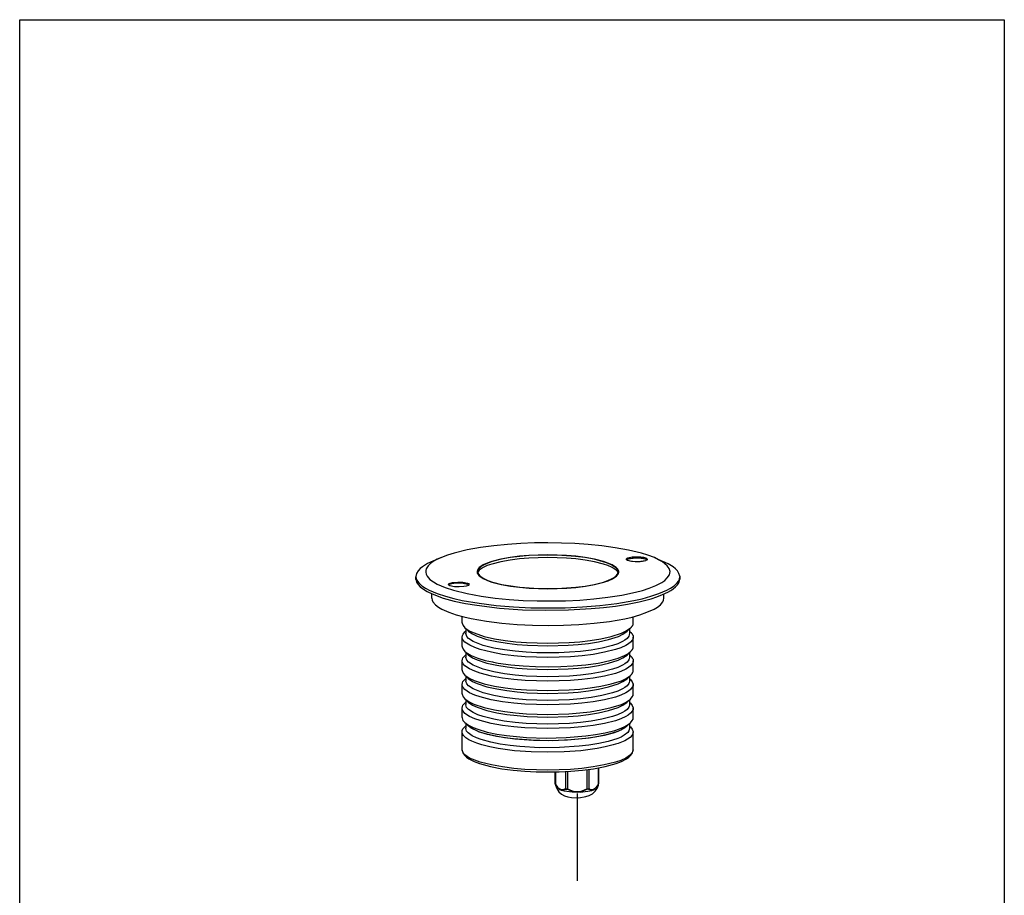
# Model space of a CAD drawing. Extents: x 53 to 243, y -34 to 243.
# Drawn here: x 53 to 243, y 74 to 243 of the extents above; entities that cross this region are included whole.
import ezdxf

# ---------------------------------------------------------------- set-up
doc = ezdxf.new("R2010")
doc.units = 0
doc.layers.add('レイヤー_1', color=160, linetype='Continuous')

msp = doc.modelspace()

# ---------------------------------------------------------------- linework, layer by layer
at = {"layer": 'レイヤー_1', "color": 248}
for p, q in [((134.767312, 139.570637), (133.111772, 138.889886)), ((174.434831, 139.115367), (174.20711, 139.246798)), ((175.861789, 139.538081), (177.486496, 138.824084)), ((141.649063, 136.811804), (141.649063, 136.780109)), ((141.746387, 136.811804), (141.746387, 136.780109)), ((168.850331, 136.780109), (168.850331, 136.843671)), ((168.9809, 136.780109), (168.9809, 136.843671)), ((129.833247, 135.902644), (129.833247, 135.805147)), ((141.746387, 136.487621), (141.746387, 136.780109)), ((168.850331, 136.388919), (168.850331, 136.780109)), ((177.681489, 131.748547), (177.681489, 132.559006)), ((138.792217, 126.975884), (138.792217, 128.209401)), ((171.8045, 126.9435), (171.8045, 128.144633)), ((138.792217, 126.975884), (138.792217, 126.910083)), ((139.993522, 125.353072), (139.278665, 126.001611)), ((139.505697, 125.807136), (139.505697, 124.930876)), ((170.604229, 125.32086), (171.286702, 125.969744)), ((171.090677, 125.774752), (171.090677, 124.86628)), ((138.792217, 124.152112), (138.792217, 124.216018)), ((138.792217, 122.398903), (138.792217, 124.152112)), ((139.505697, 125.38425), (139.278665, 125.190291)), ((139.505697, 124.86628), (139.505697, 124.930876)), ((171.090677, 125.353072), (171.286702, 125.158769)), ((171.772805, 124.248402), (171.772805, 124.184323)), ((171.772805, 122.366519), (171.772805, 124.184323)), ((138.792217, 122.398903), (138.792217, 122.334307)), ((139.959932, 120.775574), (139.278665, 121.42463)), ((139.473657, 120.807785), (139.278665, 120.612793)), ((139.505697, 121.229637), (139.473657, 120.32151)), ((139.505697, 120.289299), (139.473657, 120.32151)), ((170.604229, 120.743362), (171.286702, 121.392074)), ((171.090677, 121.19777), (171.09171, 120.289299)), ((171.09171, 120.775574), (171.286702, 120.580581)), ((138.792217, 119.573924), (138.792217, 119.638348)), ((138.792217, 117.821404), (138.792217, 119.573924)), ((138.792217, 117.821404), (138.792217, 117.756637)), ((171.772805, 119.672971), (171.772805, 119.606136)), ((171.772805, 117.788848), (171.772805, 119.606136)), ((139.959932, 116.197903), (139.278665, 116.847304)), ((139.473657, 116.231321), (139.278665, 116.035811)), ((139.473657, 116.652483), (139.473657, 115.743323)), ((170.604229, 116.165519), (171.286702, 116.815092)), ((171.058982, 116.620789), (171.058982, 115.711111)), ((171.058982, 116.197903), (171.286702, 116.0036)), ((138.792217, 114.996771), (138.758972, 115.062572)), ((138.758972, 113.243561), (138.758972, 114.996771)), ((139.473657, 115.711111), (139.473657, 115.743323)), ((171.772805, 115.094784), (171.772805, 115.03036)), ((171.772805, 113.21135), (171.772805, 115.03036)), ((138.758972, 113.243561), (138.758972, 113.179138)), ((139.959932, 111.621955), (139.278665, 112.270322)), ((170.571501, 111.588021), (171.253974, 112.238799)), ((138.758972, 110.420822), (138.758972, 110.485074)), ((138.758972, 108.667786), (138.758972, 110.420822)), ((139.473657, 111.654339), (139.278665, 111.459347)), ((139.473657, 112.076019), (139.473657, 111.167375)), ((139.473657, 111.134991), (139.473657, 111.167375)), ((171.058982, 112.043807), (171.058982, 111.134991)), ((171.058982, 111.621955), (171.253974, 111.427479)), ((171.772805, 110.517285), (171.772805, 110.45269)), ((171.772805, 108.635574), (171.772805, 110.45269)), ((138.758972, 108.667786), (138.758972, 108.601468)), ((139.959932, 107.044112), (139.278665, 107.693685)), ((139.473657, 107.076668), (139.278665, 106.88202)), ((139.473657, 107.499037), (139.473657, 106.590393)), ((139.473657, 106.52373), (139.473657, 106.590393)), ((170.571501, 107.012073), (171.253974, 107.661129)), ((171.058982, 107.466653), (171.058982, 106.558009)), ((171.058982, 107.012073), (171.253974, 106.849637)), ((138.758972, 105.843324), (138.758972, 105.907403)), ((138.758972, 102.466786), (138.758972, 105.843324)), ((171.772805, 105.939787), (171.772805, 105.875019)), ((171.772805, 102.434747), (171.772805, 105.875019)), ((138.758972, 102.402707), (138.758972, 102.466786)), ((138.758972, 102.402707), (138.758972, 102.434747)), ((165.021107, 98.96209), (165.021107, 95.747127)), ((165.085875, 98.96209), (165.085875, 95.845312)), ((156.743576, 95.812929), (156.743576, 98.181776)), ((156.806622, 98.181776), (156.806622, 95.714743)), ((158.722784, 98.246889), (158.691089, 94.96888)), ((159.112769, 98.279272), (159.112769, 94.904457)), ((162.813835, 98.6038), (162.813835, 94.904457)), ((163.235514, 98.669602), (163.201752, 94.96888)), ((156.806622, 95.65032), (156.806622, 95.682015)), ((157.360248, 94.96888), (157.133561, 95.22864)), ((157.295481, 94.96888), (157.263441, 95.066376)), ((164.469203, 94.96888), (164.631123, 95.196601)), ((165.021107, 95.682015), (165.021107, 95.714743)), ((158.691089, 94.96888), (159.112769, 94.904457)), ((158.691089, 94.96888), (158.756546, 94.870695)), ((162.813835, 94.904457), (162.877224, 94.838656)), ((163.201752, 94.96888), (163.170058, 94.870695))]:
    msp.add_line(p, q, dxfattribs=at)
at = {"layer": 'レイヤー_1', "color": 18}
msp.add_line((160.949004, 94.001842), (160.949004, 77.122252), dxfattribs=at)
at = {"layer": 'レイヤー_1', "color": 29}
msp.add_lwpolyline([(243.391517, -33.608285), (53.391745, -33.608285), (53.391745, 243.391517), (243.391517, 243.391517)], close=True, dxfattribs=at)
at = {"layer": 'レイヤー_1', "color": 248}
for points in [[(175.861789, 139.538081), (174.62879, 139.992833), (173.396479, 140.382818), (170.863989, 140.99949), (168.29946, 141.45407), (165.702547, 141.810121), (163.106323, 142.069709), (160.510444, 142.264701), (157.912153, 142.362025), (155.313517, 142.429032), (152.717982, 142.395098), (150.087996, 142.264701), (147.491428, 142.10261), (144.894859, 141.843366), (142.329469, 141.486799), (139.76494, 141.031185), (137.233484, 140.41503), (135.968617, 140.025045), (134.767312, 139.570637)], [(133.111772, 138.889886), (132.072386, 138.401888), (131.09863, 137.78556), (130.644911, 137.428649), (130.25372, 136.973896), (129.96261, 136.487621), (129.833247, 135.902644)], [(134.767312, 139.570637), (133.954959, 139.214069), (133.20789, 138.791873), (132.656158, 138.401888), (132.202094, 137.947135), (131.844838, 137.396781), (131.747169, 137.072081), (131.747169, 136.746175)], [(168.9809, 136.843671), (168.9809, 136.875883), (168.818636, 137.299285), (168.494453, 137.622435), (167.747211, 138.142817), (166.902818, 138.499384), (166.059459, 138.791873), (164.306939, 139.246798), (162.521691, 139.570637), (160.704058, 139.797841), (158.91881, 139.928065), (157.099455, 140.025045), (155.282167, 140.058634), (153.463845, 140.025045), (151.647247, 139.928065), (149.829959, 139.797841), (148.043849, 139.570637), (146.258601, 139.246798), (144.504875, 138.791873), (143.62827, 138.499384), (142.817467, 138.142817), (142.071604, 137.622435), (141.778771, 137.266385), (141.649063, 136.843671), (141.649063, 136.811804)], [(168.850331, 136.843671), (168.72114, 137.266385), (168.428651, 137.591774), (167.682788, 138.110433), (166.839429, 138.466828), (165.994691, 138.759317), (164.241138, 139.214069), (162.455545, 139.538081), (160.670296, 139.766146), (158.887115, 139.895337), (157.099455, 139.992833), (155.282167, 140.025045), (153.463845, 139.992833), (151.679631, 139.928065), (149.893693, 139.766146), (148.108445, 139.538081), (146.323368, 139.214069), (144.571537, 138.791873), (143.727144, 138.499384), (142.91393, 138.110433), (142.525151, 137.883057), (142.167722, 137.591774), (141.875406, 137.266385), (141.778771, 137.037458), (141.746387, 136.811804)], [(168.830694, 136.762367), (168.818636, 136.794062), (168.494453, 137.117212), (167.747211, 137.637594), (166.902818, 137.994161), (166.059459, 138.28665), (164.306939, 138.741574), (162.521691, 139.065413), (160.704058, 139.292617), (158.91881, 139.422842), (157.099455, 139.519822), (155.282167, 139.553411), (153.463845, 139.519822), (151.647247, 139.422842), (149.829959, 139.292617), (148.043849, 139.065413), (146.258601, 138.741574), (144.504875, 138.28665), (143.62827, 137.994161), (142.817467, 137.637594), (142.071604, 137.117212), (141.778771, 136.761161)], [(170.505699, 139.246798), (170.505699, 139.278148), (170.540839, 139.343777), (170.571501, 139.376161), (170.635924, 139.407856), (170.766493, 139.473657), (170.863989, 139.505352), (171.090677, 139.570637), (171.318397, 139.636266), (171.579191, 139.66865), (171.8045, 139.66865), (172.292326, 139.700345), (172.779462, 139.700345), (173.038189, 139.700345), (173.26591, 139.66865), (173.493975, 139.636266), (173.753391, 139.601643), (173.980423, 139.538081), (174.20711, 139.473657)], [(170.766493, 138.986176), (170.734798, 138.986176), (170.734798, 139.019077), (170.701725, 139.019077), (170.67003, 139.019077), (170.635924, 139.051805), (170.604229, 139.084361), (170.571501, 139.084361), (170.571501, 139.115367), (170.540839, 139.115367), (170.540839, 139.147579), (170.505699, 139.147579), (170.505699, 139.182374), (170.505699, 139.214069), (170.505699, 139.246798)], [(170.540839, 139.115367), (170.571501, 139.147579), (170.604229, 139.147579), (170.604229, 139.182374), (170.635924, 139.182374), (170.766493, 139.246798), (170.863989, 139.278148), (171.090677, 139.343777), (171.286702, 139.376161), (171.51339, 139.407856), (171.741455, 139.440068), (171.966764, 139.473657), (172.421517, 139.473657), (172.875925, 139.473657), (173.330678, 139.440068), (173.558398, 139.407856), (173.786464, 139.376161), (174.013151, 139.31036), (174.20711, 139.246798)], [(174.499254, 139.214069), (174.466526, 139.147579), (174.434831, 139.084361), (174.369029, 139.051805), (174.240872, 138.986176), (174.143376, 138.953792), (173.915655, 138.889886), (173.720662, 138.857502), (173.493975, 138.824084), (173.26591, 138.791873), (173.038189, 138.759317), (172.583436, 138.759317), (172.130062, 138.759317), (171.675654, 138.791873), (171.448622, 138.824084), (171.220901, 138.857502), (170.994214, 138.922614), (170.766493, 138.986176)], [(174.20711, 139.473657), (174.403136, 139.376161), (174.499254, 139.214069)], [(178.883138, 136.843671), (178.71984, 137.428649), (178.361551, 137.947135), (177.907142, 138.369332), (177.421729, 138.727622), (176.643137, 139.147579), (175.861789, 139.538081)], [(180.765194, 135.934855), (180.601896, 136.487621), (180.310441, 136.973896), (179.92149, 137.396781), (179.498777, 137.753349), (178.524848, 138.33712), (177.486496, 138.824084)], [(131.747169, 136.746175), (131.812454, 136.324323), (132.007446, 135.967411), (132.559523, 135.351084), (133.241135, 134.864808), (133.954959, 134.442095), (135.480964, 133.793556), (137.070875, 133.272658), (137.103432, 133.24079), (139.76494, 132.59139), (142.427827, 132.104426), (145.121375, 131.748547), (147.848168, 131.48827), (150.575133, 131.293795), (153.269198, 131.195265), (155.99668, 131.195265), (158.722784, 131.227649), (161.451299, 131.357874), (164.177748, 131.585767), (166.871124, 131.910639), (169.565877, 132.298901), (172.227903, 132.882673), (173.558398, 133.208579), (174.857544, 133.629569), (176.122928, 134.150123), (177.323199, 134.766106), (177.876481, 135.15678), (178.361551, 135.610844), (178.752569, 136.195132), (178.849376, 136.519832), (178.883138, 136.843671)], [(129.833247, 135.805147), (129.89767, 135.481481), (129.930226, 135.382434), (130.125218, 135.027072), (130.38429, 134.669816), (131.000789, 134.11774), (131.683435, 133.663159), (132.429126, 133.272658), (133.954959, 132.624118), (135.546248, 132.104426), (137.137366, 131.650362), (138.758972, 131.293795), (142.037842, 130.741374), (145.349268, 130.319522), (148.692216, 130.027033), (152.00347, 129.864941), (155.347968, 129.832558), (158.65836, 129.864941), (162.001137, 130.027033), (165.313596, 130.28731), (168.625022, 130.708818), (171.902341, 131.259861), (173.52567, 131.61815), (175.150377, 132.072042), (176.738222, 132.59139), (178.265432, 133.24079), (178.979256, 133.629569), (179.693769, 134.11774), (180.277368, 134.669816), (180.538162, 135.027072), (180.700426, 135.414646), (180.765194, 135.837359)], [(129.833247, 135.351084), (129.833247, 135.449269), (129.833247, 135.805147)], [(129.833247, 135.351084), (129.993099, 134.830874), (130.28576, 134.34391), (130.644911, 133.92223), (131.09863, 133.598047), (132.039141, 133.01307), (133.014103, 132.526622), (135.092185, 131.748547), (137.233484, 131.16357), (139.408889, 130.708818), (141.583434, 130.351906), (145.998668, 129.800346), (150.413902, 129.475646), (154.827414, 129.378149), (159.274688, 129.442056), (163.690267, 129.70285), (166.026731, 129.930054), (168.332189, 130.189125), (170.67003, 130.578593), (172.941726, 131.033173), (175.2148, 131.61815), (176.350648, 131.974546), (177.421729, 132.396914), (178.49212, 132.882673), (179.012674, 133.175161), (179.498777, 133.501067), (179.953185, 133.889846), (180.342136, 134.311526), (180.506467, 134.539591), (180.634625, 134.830874), (180.731776, 135.091151), (180.765194, 135.382434)], [(141.649063, 136.780109), (141.778771, 136.324323), (142.071604, 135.999106), (142.849506, 135.481481), (143.661171, 135.123363), (144.504875, 134.79849), (146.291329, 134.377327), (148.07675, 134.052627), (149.861654, 133.825768), (151.679631, 133.663159), (153.496574, 133.565663), (155.313517, 133.533279), (157.133561, 133.565663), (158.950505, 133.663159), (160.735753, 133.793556), (162.554419, 134.020243), (164.338634, 134.34391), (166.092532, 134.79849), (166.96862, 135.091151), (167.779251, 135.449269), (168.560598, 135.967411), (168.850331, 136.324323), (168.9809, 136.746175), (168.9809, 136.780109)], [(141.746387, 136.780109), (141.9071, 136.324323), (142.200106, 135.999106), (142.947692, 135.481481), (143.758839, 135.123363), (144.603232, 134.830874), (146.355408, 134.377327), (148.140828, 134.085528), (149.925732, 133.857635), (151.711325, 133.695543), (153.528269, 133.598047), (155.313517, 133.565663), (157.133561, 133.598047), (158.91881, 133.695543), (160.735753, 133.825768), (162.521691, 134.052627), (164.274211, 134.377327), (166.026731, 134.830874), (166.902818, 135.123363), (167.715516, 135.481481), (168.104468, 135.707651), (168.461724, 135.999106), (168.72114, 136.357224), (168.818636, 136.552216), (168.850331, 136.780109)], [(180.765194, 135.934855), (180.765194, 135.837359), (180.765194, 135.382434)], [(136.098669, 134.377327), (136.260933, 134.539591), (136.487104, 134.636399), (136.941684, 134.766106), (137.91613, 134.830874), (138.888852, 134.79849), (139.832119, 134.604187)], [(136.390297, 134.11774), (136.195304, 134.248136), (136.098669, 134.377327)], [(139.832119, 134.377327), (138.954481, 134.571803), (138.045148, 134.604187), (137.137366, 134.571803), (136.715342, 134.474307), (136.260933, 134.34391), (136.162404, 134.279315)], [(140.12323, 134.377327), (140.08964, 134.279315), (140.057601, 134.248136), (139.993522, 134.181818), (139.538253, 134.020243), (139.116573, 133.955648), (138.208446, 133.889846), (137.299113, 133.92223), (136.390297, 134.11774)], [(139.832119, 134.604187), (139.993522, 134.539591), (140.12323, 134.377327)], [(139.832119, 134.377327), (140.025906, 134.279315), (140.057601, 134.248136)], [(132.916779, 131.713924), (132.916779, 131.78007), (132.916779, 132.59139)], [(132.916779, 131.713924), (132.982064, 131.326351), (133.144156, 131.000789), (133.63112, 130.448885), (134.215236, 129.994822), (134.864292, 129.604148), (136.226827, 128.988165), (137.623124, 128.5012), (139.083845, 128.111388), (140.512009, 127.787549), (143.466178, 127.268373), (146.421037, 126.877871), (149.375206, 126.6188), (152.360726, 126.489609), (155.347968, 126.423808), (158.302138, 126.489609), (161.286968, 126.6188), (164.241138, 126.877871), (167.229414, 127.235989), (170.149821, 127.755337), (171.610886, 128.078832), (173.038189, 128.5012), (174.434831, 128.988165), (175.7984, 129.604148), (176.446766, 129.962438), (177.031744, 130.448885), (177.486496, 131.033173), (177.64876, 131.357874), (177.681489, 131.748547)], [(138.792217, 126.910083), (138.954481, 126.423808), (139.278665, 126.001611)], [(139.278665, 126.001611), (140.12323, 125.416634), (141.064086, 124.994954), (143.012115, 124.345898), (145.024912, 123.891835), (147.069059, 123.567651), (149.114757, 123.306858), (151.16011, 123.144766), (155.282167, 123.015058), (159.404913, 123.144766), (161.451299, 123.306858), (163.494241, 123.535267), (165.540283, 123.86014), (167.553597, 124.313515), (169.501109, 124.930876), (170.440932, 125.38425), (171.286702, 125.969744)], [(171.286702, 125.969744), (171.382821, 126.06724), (171.448622, 126.131836), (171.480661, 126.16422), (171.51339, 126.229332), (171.579191, 126.2941), (171.610886, 126.326312), (171.643959, 126.391596), (171.675654, 126.456019), (171.708382, 126.521821), (171.741455, 126.586589), (171.741455, 126.651529), (171.772805, 126.71578), (171.772805, 126.780375), (171.772805, 126.877871), (171.8045, 126.9435)], [(138.792217, 124.216018), (138.825118, 124.508507), (138.954481, 124.768095), (139.278665, 125.190291)], [(171.772805, 124.184323), (171.741455, 123.924046), (171.643959, 123.665148), (171.286702, 123.242779), (170.863989, 122.885867), (170.377542, 122.593378), (169.40258, 122.138626), (168.364228, 121.782058), (166.223101, 121.261849), (164.079218, 120.87307), (161.904674, 120.612793), (159.697746, 120.419006), (157.522168, 120.32151), (155.313517, 120.289299), (153.109001, 120.32151), (150.932389, 120.419006), (148.75819, 120.612793), (146.5504, 120.87307), (144.407034, 121.261849), (142.265735, 121.813926), (141.22635, 122.172043), (140.251388, 122.626107), (139.310876, 123.242779), (138.954481, 123.631558), (138.857157, 123.891835), (138.792217, 124.152112)], [(171.090677, 124.86628), (171.025909, 124.60652), (170.928413, 124.37811), (170.604229, 123.956603), (170.182549, 123.631558), (169.728141, 123.373348), (168.785908, 122.918595), (167.779251, 122.593378), (165.768004, 122.07403), (163.690267, 121.683529), (161.612185, 121.42463), (159.502753, 121.261849), (157.425705, 121.165559), (155.313517, 121.132141), (153.20443, 121.165559), (151.127382, 121.261849), (149.016916, 121.458047), (146.939696, 121.715913), (144.861959, 122.07403), (142.849506, 122.593378), (141.842849, 122.950979), (140.870299, 123.373348), (140.025906, 123.956603), (139.667616, 124.345898), (139.505697, 124.86628)], [(139.959932, 125.353072), (140.771425, 124.800307), (141.680758, 124.37811), (143.565053, 123.76161), (145.478631, 123.339069), (147.427349, 123.015058), (149.375206, 122.788888), (151.354069, 122.626107), (155.282167, 122.496399), (159.242993, 122.626107), (161.19085, 122.788888), (163.138363, 122.982674), (165.085875, 123.306858), (167.033388, 123.729743), (168.916477, 124.345898), (169.793598, 124.768095), (170.604229, 125.32086)], [(171.286702, 125.158769), (171.382821, 125.060583), (171.480661, 124.962571), (171.51339, 124.898492), (171.545085, 124.86628), (171.579191, 124.800307), (171.610886, 124.735883), (171.643959, 124.70281), (171.675654, 124.638387), (171.708382, 124.573792), (171.741455, 124.508507), (171.741455, 124.444084), (171.772805, 124.37811), (171.772805, 124.313515), (171.772805, 124.248402)], [(138.792217, 122.334307), (138.954481, 121.846137), (139.278665, 121.42463)], [(171.286702, 121.392074), (171.382821, 121.48957), (171.416927, 121.554338), (171.480661, 121.587755), (171.51339, 121.651145), (171.545085, 121.715913), (171.610886, 121.750536), (171.643959, 121.813926), (171.675654, 121.879555), (171.708382, 121.944322), (171.708382, 122.008401), (171.741455, 122.07403), (171.772805, 122.138626), (171.772805, 122.204599), (171.772805, 122.30089), (171.772805, 122.366519)], [(138.792217, 119.638348), (138.825118, 119.930836), (138.920375, 120.191113), (139.278665, 120.612793)], [(139.278665, 121.42463), (139.863642, 121.002778), (140.480314, 120.645177), (141.811327, 120.127035), (143.206763, 119.704838), (144.603232, 119.411833), (144.829575, 119.347754), (145.738047, 119.186007), (148.140828, 118.860273), (150.543783, 118.633586), (152.945703, 118.503189), (155.379663, 118.439799), (157.813279, 118.503189), (160.217955, 118.633586), (162.617809, 118.860273), (165.021107, 119.186007), (165.89754, 119.347754), (166.156955, 119.411833), (167.520524, 119.736533), (168.850331, 120.127035), (170.118126, 120.645177), (170.734798, 120.969877), (171.286702, 121.392074)], [(171.09171, 120.289299), (171.025909, 120.029022), (170.928413, 119.802334), (170.604229, 119.379449), (170.182549, 119.055782), (169.728141, 118.795505), (168.785908, 118.341097), (167.779251, 118.017258), (165.768004, 117.496532), (163.690267, 117.107581), (161.612185, 116.847304), (159.502753, 116.686073), (157.425705, 116.588577), (155.313517, 116.556021), (153.20443, 116.588577), (151.094653, 116.686073), (149.016916, 116.87986), (146.939696, 117.139792), (144.861959, 117.496532), (142.817467, 118.017258), (141.842849, 118.373309), (140.870299, 118.795505), (139.993522, 119.379449), (139.667616, 119.768917), (139.505697, 120.289299)], [(139.959932, 120.775574), (140.771425, 120.222808), (141.680758, 119.802334), (143.530946, 119.186007), (145.478631, 118.763293), (147.427349, 118.439799), (149.375206, 118.211217), (151.322374, 118.049125), (155.282167, 117.919245), (159.210954, 118.049125), (161.19085, 118.211217), (163.138363, 118.40552), (165.085875, 118.731082), (167.033388, 119.151556), (168.884437, 119.768917), (169.793598, 120.191113), (170.604229, 120.743362)], [(171.286702, 120.580581), (171.382821, 120.483085), (171.448622, 120.3849), (171.514768, 120.32151), (171.546463, 120.289299), (171.579191, 120.222808), (171.610886, 120.158902), (171.643959, 120.0931), (171.675654, 120.060889), (171.708382, 119.99681), (171.741455, 119.930836), (171.741455, 119.86693), (171.772805, 119.802334), (171.772805, 119.736533), (171.772805, 119.672971)], [(171.772805, 119.606136), (171.741455, 119.347754), (171.643959, 119.087994), (171.286702, 118.665797), (170.863989, 118.308713), (170.377542, 118.017258), (169.370885, 117.56285), (168.364228, 117.20456), (166.223101, 116.686073), (164.047179, 116.296088), (161.871946, 116.035811), (159.697746, 115.840819), (157.48944, 115.743323), (155.313517, 115.711111), (153.109001, 115.743323), (150.932389, 115.840819), (148.7246, 116.035811), (146.5504, 116.296088), (144.407034, 116.686073), (142.265735, 117.236772), (141.22635, 117.595062), (140.219693, 118.049125), (139.310876, 118.665797), (138.954481, 119.055782), (138.857157, 119.314336), (138.792217, 119.573924)], [(138.758972, 115.062572), (138.825118, 115.35506), (138.920375, 115.614648), (139.278665, 116.035811)], [(138.792217, 117.756637), (138.954481, 117.269845), (139.278665, 116.847304)], [(139.278665, 116.847304), (140.12323, 116.263532), (141.064086, 115.809124), (143.012115, 115.19228), (145.024912, 114.738388), (147.069059, 114.411793), (149.114757, 114.1541), (151.16011, 113.991836), (155.282167, 113.862128), (159.404913, 113.991836), (161.451299, 114.1541), (163.494241, 114.380098), (165.540283, 114.704799), (167.553597, 115.159551), (169.501109, 115.77674), (170.440932, 116.231321), (171.286702, 116.815092)], [(139.959932, 116.197903), (140.771425, 115.647032), (141.649063, 115.224664), (143.530946, 114.607992), (145.44573, 114.186312), (147.393759, 113.862128), (149.375206, 113.633546), (151.322374, 113.471627), (155.282167, 113.341058), (159.210954, 113.471627), (161.19085, 113.601335), (163.138363, 113.828022), (165.085875, 114.1541), (167.001693, 114.575608), (168.884437, 115.19228), (169.793598, 115.614648), (170.604229, 116.165519)], [(171.286702, 116.815092), (171.382821, 116.912071), (171.416927, 116.977873), (171.480661, 117.010084), (171.514768, 117.074852), (171.546463, 117.139792), (171.579191, 117.172348), (171.643959, 117.236772), (171.675654, 117.302056), (171.675654, 117.366652), (171.708382, 117.432281), (171.741455, 117.496532), (171.741455, 117.56285), (171.772805, 117.626756), (171.772805, 117.691352), (171.772805, 117.788848)], [(171.286702, 116.0036), (171.610886, 115.581059), (171.772805, 115.094784)], [(171.772805, 115.03036), (171.741455, 114.770083), (171.610886, 114.510495), (171.286702, 114.088299), (170.863989, 113.731042), (170.377542, 113.439243), (169.370885, 112.984663), (168.332189, 112.627578), (166.223101, 112.108403), (164.047179, 111.717901), (161.871946, 111.427479), (159.697746, 111.264354), (157.48944, 111.167375), (155.313517, 111.134991), (153.109001, 111.167375), (150.900005, 111.264354), (148.7246, 111.459347), (146.5504, 111.717901), (144.375511, 112.108403), (142.265735, 112.660307), (141.22635, 113.016874), (140.219693, 113.471627), (139.310876, 114.055915), (138.954481, 114.478111), (138.825118, 114.738388), (138.792217, 114.996771)], [(171.058982, 115.711111), (171.025909, 115.450834), (170.928413, 115.224664), (170.604229, 114.802295), (170.182549, 114.478111), (169.728141, 114.218007), (168.785908, 113.763426), (167.779251, 113.439243), (165.734242, 112.919378), (163.690267, 112.530599), (161.578423, 112.270322), (159.502753, 112.108403), (157.391599, 112.01039), (155.313517, 111.978006), (153.20443, 112.01039), (151.094653, 112.108403), (149.016916, 112.302878), (146.939696, 112.562811), (144.861959, 112.919378), (142.817467, 113.439243), (141.842849, 113.796327), (140.870299, 114.218007), (139.993522, 114.802295), (139.667616, 115.19228), (139.473657, 115.711111)], [(138.758972, 113.179138), (138.954481, 112.692863), (139.278665, 112.270322)], [(139.278665, 112.270322), (140.12323, 111.685517), (141.032563, 111.23197), (143.012115, 110.614781), (145.024912, 110.161235), (147.037364, 109.836018), (149.082029, 109.576257), (151.16011, 109.413821), (155.282167, 109.283941), (159.373218, 109.413821), (161.451299, 109.576257), (163.494241, 109.804323), (165.507555, 110.129023), (167.520524, 110.583086), (169.501109, 111.199759), (170.440932, 111.654339), (171.286702, 112.238799)], [(171.286702, 112.238799), (171.610886, 112.660307), (171.741455, 112.919378), (171.772805, 113.21135)], [(138.758972, 110.485074), (138.825118, 110.777562), (138.920375, 111.036978), (139.278665, 111.459347)], [(171.772805, 110.45269), (171.741455, 110.192585), (171.610886, 109.932825), (171.286702, 109.511834), (170.83195, 109.154578), (170.377542, 108.862778), (169.370885, 108.407509), (168.332189, 108.051114), (166.223101, 107.530732), (164.047179, 107.141781), (161.871946, 106.849637), (159.697746, 106.688234), (157.48944, 106.590393), (155.282167, 106.558009), (153.109001, 106.590393), (150.900005, 106.688234), (148.7246, 106.88202), (146.5504, 107.141781), (144.375511, 107.530732), (142.265735, 108.082808), (141.22635, 108.439376), (140.219693, 108.894473), (139.310876, 109.478244), (138.954481, 109.900613), (138.825118, 110.161235), (138.758972, 110.420822)], [(171.058982, 111.134991), (171.025909, 110.875058), (170.928413, 110.647165), (170.604229, 110.225313), (170.182549, 109.900613), (169.728141, 109.640336), (168.754213, 109.185928), (167.779251, 108.862778), (165.734242, 108.343085), (163.658228, 107.952412), (161.578423, 107.693685), (159.502753, 107.530732), (157.391599, 107.434097), (155.282167, 107.400852), (153.20443, 107.434097), (151.094653, 107.530732), (149.016916, 107.725724), (146.907657, 107.984795), (144.861959, 108.343085), (142.817467, 108.862778), (141.811327, 109.219345), (140.870299, 109.640336), (139.993522, 110.225313), (139.635921, 110.614781), (139.473657, 111.134991)], [(139.959932, 111.621955), (140.771425, 111.069362), (141.649063, 110.647165), (143.530946, 110.030321), (145.44573, 109.608124), (147.393759, 109.283941), (149.375206, 109.056565), (151.322374, 108.894473), (155.282167, 108.765282), (159.210954, 108.894473), (161.19085, 109.024353), (163.138363, 109.251557), (165.085875, 109.576257), (167.001693, 109.998626), (168.884437, 110.614781), (169.759836, 111.036978), (170.571501, 111.588021)], [(171.286702, 111.427479), (171.610886, 111.004766), (171.772805, 110.517285)], [(138.758972, 108.601468), (138.920375, 108.11502), (139.278665, 107.693685)], [(171.253974, 107.661129), (171.610886, 108.082808), (171.741455, 108.343085), (171.772805, 108.635574)], [(138.758972, 105.907403), (138.792217, 106.200064), (138.920375, 106.459996), (139.278665, 106.88202)], [(139.278665, 107.693685), (140.025906, 107.174337), (140.870299, 106.751796), (141.778771, 106.396262), (143.595886, 105.875019), (145.478631, 105.485034), (147.361203, 105.193924), (151.16011, 104.836667), (154.989678, 104.70627), (158.82028, 104.804283), (162.617809, 105.128984), (164.500898, 105.389261), (166.384676, 105.712755), (168.233659, 106.200064), (169.144198, 106.49238), (170.020285, 106.88202), (170.505699, 107.109052), (171.253974, 107.661129)], [(171.058982, 106.558009), (170.962519, 106.135296), (170.734798, 105.777695), (170.05198, 105.258691), (169.435308, 104.902469), (168.785908, 104.610152), (166.96862, 104.058076), (165.11757, 103.635707), (163.235514, 103.311179), (161.352425, 103.116531), (157.555241, 102.857115), (153.725328, 102.825076), (149.925732, 103.051074), (148.043849, 103.246756), (146.128031, 103.505827), (144.278876, 103.895812), (142.427827, 104.414299), (141.551394, 104.738654), (140.674618, 105.16154), (139.928238, 105.712755), (139.635921, 106.070011), (139.473657, 106.52373)], [(170.149821, 106.688234), (169.370885, 106.232103), (168.526492, 105.907403), (166.808078, 105.389261), (165.05418, 104.999276), (163.300282, 104.70627), (159.729441, 104.350564), (156.126215, 104.1883), (152.555718, 104.25169), (148.953182, 104.512484), (147.167417, 104.738654), (145.413691, 105.03166), (143.661171, 105.421644), (141.941379, 105.939787), (141.713142, 106.037972), (140.80467, 106.459996), (139.959932, 107.044112)], [(170.571501, 107.012073), (170.149821, 106.688234), (169.663373, 106.396262), (169.597572, 106.361811), (168.785908, 106.005588), (167.942548, 105.680371), (166.189684, 105.226652), (164.43613, 104.868362), (162.651915, 104.610152), (159.081074, 104.286485), (155.509888, 104.1883), (152.069615, 104.286485), (148.660521, 104.544523), (146.939696, 104.772588), (145.251944, 105.06456), (143.565053, 105.45265), (141.941379, 105.939787), (141.713142, 106.037972), (140.512009, 106.622605), (140.44793, 106.688234), (139.959932, 107.044112)], [(171.253974, 106.849637), (171.610886, 106.428301), (171.772805, 105.939787)], [(171.772805, 105.875019), (171.708382, 105.583047), (171.579191, 105.291248), (171.189206, 104.836667), (170.67003, 104.480444), (170.149821, 104.1883), (168.850331, 103.635707), (168.395923, 103.505827), (167.942548, 103.375258), (166.384676, 102.986995), (164.826115, 102.695885), (161.645258, 102.272483), (158.464402, 102.044762), (155.250127, 101.979994), (152.069615, 102.044762), (148.854308, 102.272483), (145.706352, 102.695885), (144.11489, 103.019035), (142.590091, 103.40902), (141.583434, 103.701164), (140.642578, 104.089771), (140.057601, 104.382259), (139.473657, 104.772588), (139.018905, 105.226652), (138.857157, 105.518624), (138.758972, 105.843324)], [(138.758972, 102.402707), (138.888852, 101.850114), (139.213553, 101.39605), (139.635921, 101.005377), (140.08964, 100.681538), (141.064086, 100.19509), (142.103643, 99.80545), (144.245803, 99.219784), (146.452732, 98.799482), (148.627793, 98.507682), (150.867966, 98.311312), (153.076272, 98.214505), (155.313517, 98.181776), (157.522168, 98.214505), (159.729441, 98.311312), (161.969442, 98.507682), (164.14502, 98.799482), (166.351948, 99.219784), (168.494453, 99.80545), (169.533149, 100.19509), (170.505699, 100.712888), (170.962519, 101.038794), (171.35147, 101.428434), (171.643959, 101.882498), (171.772805, 102.434747)], [(171.772805, 102.434747), (171.708382, 102.174642), (171.610886, 101.915571), (171.253974, 101.493547), (170.83195, 101.135946), (170.377542, 100.843457), (169.370885, 100.389049), (168.332189, 100.033171), (166.189684, 99.512617), (164.047179, 99.124354), (161.871946, 98.863905), (159.697746, 98.669602), (157.48944, 98.571761), (155.313517, 98.539722), (153.109001, 98.571761), (150.900005, 98.669602), (148.7246, 98.863905), (146.5504, 99.124354), (144.407034, 99.512617), (142.265735, 100.064865), (141.22635, 100.423155), (140.219693, 100.843457), (139.310876, 101.461507), (138.954481, 101.882498), (138.758972, 102.402707)], [(156.743576, 95.812929), (156.743576, 95.779511), (156.775271, 95.714743), (156.775271, 95.682015), (156.806622, 95.65032), (157.133561, 95.22864)], [(156.743576, 95.812929), (156.743576, 95.779511), (156.806622, 95.714743), (156.806622, 95.65032)], [(156.795942, 95.602089), (157.030897, 94.945798), (157.406413, 94.337394), (157.920076, 93.869206), (158.528825, 93.540888), (159.183393, 93.352786), (159.886882, 93.214293), (161.291447, 93.165717), (162.64847, 93.402051), (163.302005, 93.635973), (163.912131, 93.962223), (164.427173, 94.429723), (164.848508, 94.991962), (165.083464, 95.648253), (165.175448, 96.349674)], [(156.806622, 95.714743), (156.840728, 95.682015), (157.165256, 95.26068), (157.48944, 94.96888), (157.879424, 94.774577), (158.302138, 94.774577), (158.691089, 94.96888)], [(157.133561, 95.22864), (157.360248, 95.001264), (157.813279, 94.708086), (158.041344, 94.644008), (158.302138, 94.676047), (158.333832, 94.676047), (158.756546, 94.870695)], [(163.170058, 94.870695), (163.528347, 94.708086), (163.950027, 94.676047), (164.338634, 94.870695), (164.631123, 95.163528)], [(163.201752, 94.96888), (163.560042, 94.806616), (163.916954, 94.774577), (164.274211, 94.904457), (164.533626, 95.131144), (164.631123, 95.196601), (164.989412, 95.682015), (165.021107, 95.747127)], [(164.631123, 95.163528), (164.631123, 95.196601), (165.021107, 95.682015), (165.021107, 95.714743), (165.05418, 95.714743), (165.085875, 95.845312)], [(165.085875, 95.845312), (165.021107, 95.747127), (165.021107, 95.682015)], [(157.360248, 94.96888), (157.587969, 94.806616), (157.879424, 94.676047), (158.464402, 94.514128), (159.98989, 94.31948), (161.514689, 94.286062), (163.039488, 94.448671), (163.787763, 94.611968), (164.14502, 94.74047), (164.469203, 94.96888)], [(158.756546, 94.870695), (158.91881, 94.870695), (159.081074, 94.838656)], [(159.081074, 94.838656), (159.112769, 94.904457), (160.021929, 94.514128), (160.475304, 94.416287), (160.962785, 94.384248), (161.451299, 94.416287), (161.936713, 94.514128), (162.813835, 94.904457), (163.201752, 94.96888)], [(159.081074, 94.838656), (159.98989, 94.448671), (160.475304, 94.31948), (160.962785, 94.286062), (161.451299, 94.352208), (161.936713, 94.448671), (162.877224, 94.838656)], [(162.877224, 94.838656), (163.007794, 94.904457), (163.170058, 94.870695)]]:
    msp.add_lwpolyline(points, dxfattribs=at)

doc.saveas('drawing.dxf')
